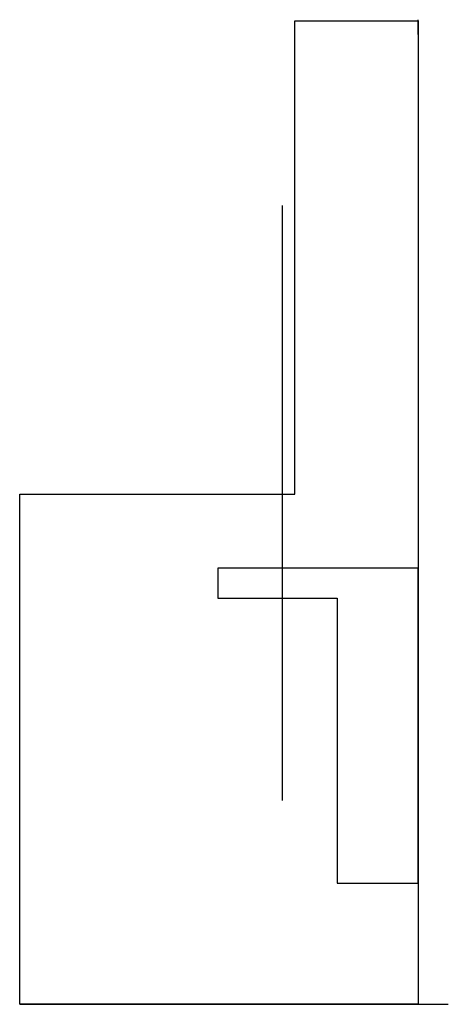
# Model space of a CAD drawing. Units: millimetres. Extents: x -21 to 36, y -58 to 73.
import ezdxf

# ---------------------------------------------------------------- set-up
doc = ezdxf.new("R2010")
doc.units = ezdxf.units.MM
doc.layers.get('0').update_dxf_attribs({"linetype": 'CONTINUOUS'})

msp = doc.modelspace()

# ---------------------------------------------------------------- linework, layer by layer
for p, q in [((15.48, 9.87), (15.48, 72.94)), ((15.48, 72.94), (31.93, 72.94)), ((31.93, 71.12), (31.93, 73.09)), ((31.93, 72.94), (31.93, -58.14)), ((13.79, 48.32), (13.79, -31)), ((-21.2, -58.14), (-21.2, 9.87)), ((-21.2, 9.87), (15.48, 9.87)), ((31.93, -42), (31.93, -58.14)), ((-21.2, -58.14), (35.93, -58.14)), ((31.93, -58.14), (-21.2, -58.14))]:
    msp.add_line(p, q)
msp.add_lwpolyline([(21.1, -42), (31.93, -42), (31.93, 0), (5.23, 0), (5.23, -4), (21.1, -4)], close=True)

doc.saveas('drawing.dxf')
